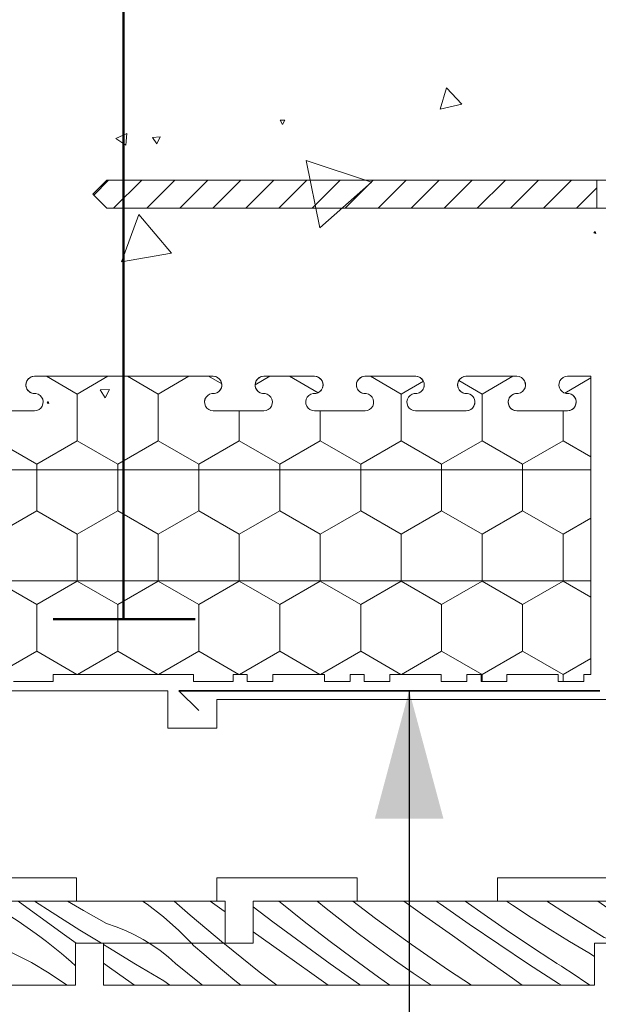
# Model space of a CAD drawing. Units: millimetres. Extents: x 48374 to 51805, y 63631 to 66166.
# Drawn here: x 49351 to 49475, y 65669 to 65880 of the extents above; entities that cross this region are included whole.
import ezdxf

# ---------------------------------------------------------------- set-up
doc = ezdxf.new("R2010")
doc.units = ezdxf.units.MM
doc.header["$MEASUREMENT"] = 0
for name, color, linetype, lineweight in [('0_Pen_No__2', 251, 'Continuous', 18), ('Aluminium joinery details_Pen_No__1', 7, 'Continuous', 13), ('Aluminium joinery details_Pen_No__101', 252, 'Continuous', 50), ('Aluminium joinery details_Pen_No__102', 254, 'Continuous', 13), ('Aluminium joinery details_Pen_No__104', 254, 'Continuous', 13), ('Aluminium joinery details_Pen_No__112', 253, 'Continuous', 13), ('Aluminium joinery details_Pen_No__45', 7, 'Continuous', 35), ('Aluminium joinery details_Pen_No__62', 9, 'Continuous', 18), ('Doc_ Finishes_Pen_No__102', 254, 'Continuous', 13), ('Doc_ Finishes_Pen_No__104', 254, 'Continuous', 13), ('Doc_ Finishes_Pen_No__175', 252, 'Continuous', 13), ('Doc_ Finishes_Pen_No__178', 9, 'Continuous', 13), ('Doc_ Finishes_Pen_No__2', 251, 'Continuous', 18), ('Doc_ Finishes_Pen_No__62', 9, 'Continuous', 18), ('MegaForm Foundation MegaForm wall_Pen_No__102', 254, 'Continuous', 13)]:
    doc.layers.add(name, color=color, linetype=linetype, lineweight=lineweight)
doc.dimstyles.new('GENERATED_STYLE__1', dxfattribs={"dimtxt": 0.18, "dimasz": 27.36, "dimexe": 0.18, "dimexo": 0.0625, "dimgap": 0.09, "dimtad": 0, "dimtih": 1, "dimtoh": 1, "dimdec": 4, "dimzin": 0, "dimdsep": 46, "dimcen": 0.09, "dimadec": 0, "dimazin": 0, "dimtfac": 1, "dimtdec": 4, "dimtmove": 0, "dimatfit": 3, "dimldrblk": 'ARROWHEAD_5', "dimfxl": 0, "dimtolj": 1, "dimtzin": 0, "dimarcsym": 0})

# ---------------------------------------------------------------- blocks, each defined once
blk = doc.blocks.new('*X4')
at = {"layer": 'Doc_ Finishes_Pen_No__102', "color": 254, "linetype": 'Continuous', "lineweight": 13}
for p, q in [((49442.46, 65865.51), (49441.05, 65860.9)), ((49445.75, 65861.99), (49442.46, 65865.51)), ((49441.05, 65860.9), (49445.75, 65861.99)), ((49407.88, 65858.55), (49406.85, 65858.56)), ((49406.85, 65858.56), (49407.36, 65857.66)), ((49407.36, 65857.66), (49407.88, 65858.55)), ((49374.03, 65855.76), (49371.72, 65854.67)), ((49373.82, 65853.21), (49374.03, 65855.76)), ((49371.72, 65854.67), (49373.82, 65853.21)), ((49381.18, 65854.99), (49379.56, 65854.88)), ((49379.56, 65854.88), (49380.47, 65853.53)), ((49380.47, 65853.53), (49381.18, 65854.99)), ((49426.42, 65845.29), (49412.44, 65849.99)), ((49412.44, 65849.99), (49415.36, 65835.54)), ((49415.36, 65835.54), (49426.42, 65845.29)), ((49376.66, 65838.43), (49372.95, 65828.26)), ((49383.62, 65830.13), (49376.66, 65838.43)), ((49474.25, 65834.74), (49473.98, 65834.47)), ((49473.98, 65834.47), (49474.35, 65834.37)), ((49474.35, 65834.37), (49474.25, 65834.74)), ((49372.95, 65828.26), (49383.62, 65830.13)), ((49370.36, 65800.97), (49368.39, 65800.9)), ((49368.39, 65800.9), (49369.44, 65799.23)), ((49369.44, 65799.23), (49370.36, 65800.97)), ((49357.25, 65798.39), (49357, 65798.07)), ((49357.41, 65798.02), (49357.25, 65798.39)), ((49357, 65798.07), (49357.41, 65798.02))]:
    blk.add_line(p, q, dxfattribs=at)
blk = doc.blocks.new('Fill_2', base_point=(0, 0))
at = {"layer": 'Doc_ Finishes_Pen_No__102', "color": 254, "linetype": 'Continuous', "lineweight": 13}
blk.add_blockref('*X4', (0, 0), dxfattribs=at)
blk = doc.blocks.new('*X30')
at = {"layer": 'Doc_ Finishes_Pen_No__178', "color": 9, "linetype": 'Continuous', "lineweight": 13}
for p, q in [((49406.84, 65691.31), (49406.54, 65691.56)), ((49412.01, 65687.2), (49406.84, 65691.31)), ((49416.68, 65690.01), (49414.77, 65691.56)), ((49427.23, 65687.87), (49422.4, 65691.56)), ((49437.28, 65688.73), (49433.31, 65691.56)), ((49441.05, 65690.96), (49440.21, 65691.56)), ((49447.32, 65686.61), (49441.05, 65690.96)), ((49450.49, 65688.7), (49446.46, 65691.56)), ((49456.52, 65690.7), (49455.27, 65691.56)), ((49468.07, 65688.81), (49463.88, 65691.56)), ((49480.17, 65687.74), (49474.8, 65691.56)), ((49483.64, 65691.21), (49483.1, 65691.56)), ((49484.43, 65690.7), (49483.64, 65691.21)), ((49490.84, 65690.46), (49489.24, 65691.56)), ((49405.27, 65687.16), (49401.09, 65690.33)), ((49418.95, 65688.21), (49416.68, 65690.01)), ((49443.69, 65684.17), (49437.28, 65688.73)), ((49455.93, 65684.95), (49450.49, 65688.7)), ((49460.56, 65688.05), (49456.52, 65690.7)), ((49476.18, 65683.75), (49468.07, 65688.81)), ((49485.22, 65690.2), (49484.43, 65690.7)), ((49486.01, 65689.7), (49485.22, 65690.2)), ((49486.8, 65689.2), (49486.01, 65689.7)), ((49487.59, 65688.7), (49486.8, 65689.2)), ((49488.38, 65688.2), (49487.59, 65688.7)), ((49491.09, 65690.3), (49490.84, 65690.46)), ((49411.4, 65682.62), (49405.27, 65687.16)), ((49417.24, 65683.15), (49412.01, 65687.2)), ((49421.24, 65686.43), (49418.95, 65688.21)), ((49434.96, 65682.25), (49427.23, 65687.87)), ((49453.63, 65682.33), (49447.32, 65686.61)), ((49464.64, 65685.46), (49460.56, 65688.05)), ((49480.17, 65687.74), (49482.45, 65686.81)), ((49482.45, 65686.81), (49484.7, 65685.85)), ((49489.17, 65687.7), (49488.38, 65688.2)), ((49489.97, 65687.21), (49489.17, 65687.7)), ((49491.09, 65686.45), (49489.97, 65687.21)), ((49407.22, 65680.62), (49401.09, 65684.99)), ((49423.54, 65684.66), (49421.24, 65686.43)), ((49427.41, 65681.77), (49423.54, 65684.66)), ((49461.42, 65681.27), (49455.93, 65684.95)), ((49468.75, 65682.94), (49464.64, 65685.46)), ((49484.7, 65685.85), (49486.94, 65684.84)), ((49486.94, 65684.84), (49489.17, 65683.81)), ((49379.42, 65682.22), (49378.87, 65682.56)), ((49388.32, 65682.1), (49387.87, 65682.56)), ((49394.92, 65682.41), (49394.75, 65682.56)), ((49402.38, 65676.43), (49394.92, 65682.41)), ((49417.58, 65678.13), (49411.4, 65682.62)), ((49422.52, 65679.18), (49417.24, 65683.15)), ((49450.1, 65679.61), (49443.69, 65684.17)), ((49472.9, 65680.47), (49468.75, 65682.94)), ((49476.18, 65683.75), (49480.06, 65682.56)), ((49489.17, 65683.81), (49491.09, 65682.87)), ((49369.98, 65681.72), (49369.09, 65682.27)), ((49375.95, 65678.1), (49369.98, 65681.72)), ((49381.18, 65680.99), (49379.42, 65682.22)), ((49382.87, 65679.67), (49381.18, 65680.99)), ((49390.51, 65680.19), (49388.32, 65682.1)), ((49413.62, 65676.06), (49407.22, 65680.62)), ((49431.33, 65678.94), (49427.41, 65681.77)), ((49442.83, 65676.82), (49434.96, 65682.25)), ((49459.99, 65678.11), (49453.63, 65682.33)), ((49462.35, 65680.66), (49461.42, 65681.27)), ((49463.28, 65680.05), (49462.35, 65680.66)), ((49474.09, 65679.68), (49472.9, 65680.47)), ((49370.37, 65677.39), (49369.09, 65678.31)), ((49384.48, 65678.25), (49382.87, 65679.67)), ((49389.59, 65674.07), (49384.48, 65678.25)), ((49392.72, 65678.31), (49390.51, 65680.19)), ((49394.94, 65676.44), (49392.72, 65678.31)), ((49427.86, 65675.28), (49422.52, 65679.18)), ((49435.28, 65676.17), (49431.33, 65678.94)), ((49456.52, 65675.05), (49450.1, 65679.61)), ((49464.21, 65679.44), (49463.28, 65680.05)), ((49465.14, 65678.84), (49464.21, 65679.44)), ((49466.07, 65678.24), (49465.14, 65678.84)), ((49467.01, 65677.64), (49466.07, 65678.24)), ((49373.76, 65674.95), (49370.37, 65677.39)), ((49381.95, 65674.53), (49375.95, 65678.1)), ((49397.18, 65674.6), (49394.94, 65676.44)), ((49406.15, 65673.56), (49402.38, 65676.43)), ((49417.14, 65673.56), (49413.62, 65676.06)), ((49423.8, 65673.72), (49417.58, 65678.13)), ((49439.14, 65673.56), (49435.28, 65676.17)), ((49447.8, 65673.56), (49442.83, 65676.82)), ((49466.4, 65673.97), (49459.99, 65678.11)), ((49467.94, 65677.04), (49467.01, 65677.64)), ((49468.88, 65676.44), (49467.94, 65677.04)), ((49473.11, 65673.56), (49468.88, 65676.44)), ((49375.71, 65673.56), (49373.76, 65674.95)), ((49383.23, 65673.56), (49381.95, 65674.53)), ((49390.24, 65673.56), (49389.59, 65674.07)), ((49398.47, 65673.56), (49397.18, 65674.6)), ((49430.29, 65673.56), (49427.86, 65675.28)), ((49458.63, 65673.56), (49456.52, 65675.05)), ((49467.04, 65673.56), (49466.4, 65673.97)), ((49424.04, 65673.56), (49423.8, 65673.72))]:
    blk.add_line(p, q, dxfattribs=at)
blk = doc.blocks.new('Fill_15', base_point=(0, 0))
at = {"layer": 'Doc_ Finishes_Pen_No__175', "color": 252, "linetype": 'Continuous', "lineweight": 13, "flags": 128}
blk.add_lwpolyline([(49369.09, 65682.56), (49401.09, 65682.56), (49401.09, 65691.56), (49491.09, 65691.56), (49491.09, 65682.56), (49474.09, 65682.56), (49474.09, 65673.56), (49369.09, 65673.56)], close=True, dxfattribs=at)
at = {"layer": 'Doc_ Finishes_Pen_No__178', "color": 9, "linetype": 'Continuous', "lineweight": 13}
blk.add_blockref('*X30', (0, 0), dxfattribs=at)
blk = doc.blocks.new('*X32')
at = {"layer": 'Doc_ Finishes_Pen_No__178', "color": 9, "linetype": 'Continuous', "lineweight": 13}
for p, q in [((49295.65, 65688.81), (49291.46, 65691.56)), ((49307.75, 65687.74), (49302.38, 65691.56)), ((49311.22, 65691.21), (49310.68, 65691.56)), ((49312.01, 65690.7), (49311.22, 65691.21)), ((49318.42, 65690.46), (49316.82, 65691.56)), ((49328.89, 65690.45), (49327.14, 65691.56)), ((49343.73, 65691.56), (49346.82, 65689.79)), ((49353.45, 65689.65), (49350.85, 65691.56)), ((49358.12, 65689.1), (49354.29, 65691.56)), ((49364.76, 65689.57), (49361.35, 65691.56)), ((49378.38, 65690.92), (49377.43, 65691.56)), ((49381.88, 65688.19), (49378.38, 65690.92)), ((49387.6, 65688.57), (49384.21, 65691.56)), ((49394.4, 65689.76), (49391.9, 65691.56)), ((49303.76, 65683.75), (49295.65, 65688.81)), ((49312.8, 65690.2), (49312.01, 65690.7)), ((49313.59, 65689.7), (49312.8, 65690.2)), ((49314.38, 65689.2), (49313.59, 65689.7)), ((49315.17, 65688.7), (49314.38, 65689.2)), ((49315.96, 65688.2), (49315.17, 65688.7)), ((49323.18, 65687.3), (49318.42, 65690.46)), ((49331.15, 65689.05), (49328.89, 65690.45)), ((49333.43, 65687.66), (49331.15, 65689.05)), ((49346.82, 65689.79), (49350.79, 65687.27)), ((49356.83, 65687.19), (49353.45, 65689.65)), ((49364.03, 65685.38), (49358.12, 65689.1)), ((49369.73, 65686.75), (49364.76, 65689.57)), ((49395.09, 65689.28), (49394.4, 65689.76)), ((49292.22, 65685.46), (49290.09, 65686.82)), ((49307.75, 65687.74), (49310.03, 65686.81)), ((49310.03, 65686.81), (49312.28, 65685.85)), ((49316.75, 65687.7), (49315.96, 65688.2)), ((49317.55, 65687.21), (49316.75, 65687.7)), ((49323.33, 65683.3), (49317.55, 65687.21)), ((49327.98, 65684.19), (49323.18, 65687.3)), ((49335.71, 65686.28), (49333.43, 65687.66)), ((49350.79, 65687.27), (49354.65, 65684.58)), ((49360.21, 65684.73), (49356.83, 65687.19)), ((49371.77, 65686.06), (49369.73, 65686.75)), ((49385.2, 65685.25), (49381.88, 65688.19)), ((49394.75, 65682.56), (49387.6, 65688.57)), ((49296.33, 65682.94), (49292.22, 65685.46)), ((49312.28, 65685.85), (49314.52, 65684.84)), ((49314.52, 65684.84), (49316.74, 65683.81)), ((49336.38, 65685.86), (49335.71, 65686.28)), ((49337.06, 65685.46), (49336.38, 65685.86)), ((49337.75, 65685.08), (49337.06, 65685.46)), ((49338.46, 65684.73), (49337.75, 65685.08)), ((49339.18, 65684.41), (49338.46, 65684.73)), ((49355.76, 65683.76), (49354.65, 65684.58)), ((49363.2, 65682.56), (49360.21, 65684.73)), ((49368.62, 65682.56), (49364.03, 65685.38)), ((49373.76, 65685.27), (49371.77, 65686.06)), ((49375.7, 65684.36), (49373.76, 65685.27)), ((49387.87, 65682.56), (49385.2, 65685.25)), ((49262.54, 65682.25), (49262.13, 65682.56)), ((49277.68, 65679.61), (49273.54, 65682.56)), ((49281.21, 65682.33), (49280.88, 65682.56)), ((49289, 65681.27), (49287.08, 65682.56)), ((49300.48, 65680.47), (49296.33, 65682.94)), ((49303.76, 65683.75), (49308.26, 65682.36)), ((49316.74, 65683.81), (49318.95, 65682.73)), ((49318.95, 65682.73), (49321.14, 65681.62)), ((49329.15, 65679.44), (49323.33, 65683.3)), ((49332.81, 65681.14), (49327.98, 65684.19)), ((49339.91, 65684.11), (49339.18, 65684.41)), ((49340.65, 65683.83), (49339.91, 65684.11)), ((49341.4, 65683.58), (49340.65, 65683.83)), ((49345.59, 65682.12), (49341.4, 65683.58)), ((49356.85, 65682.93), (49355.76, 65683.76)), ((49357.94, 65682.09), (49356.85, 65682.93)), ((49377.59, 65683.34), (49375.7, 65684.36)), ((49378.87, 65682.56), (49377.59, 65683.34)), ((49270.41, 65676.82), (49262.54, 65682.25)), ((49287.57, 65678.11), (49281.21, 65682.33)), ((49289.93, 65680.66), (49289, 65681.27)), ((49290.85, 65680.05), (49289.93, 65680.66)), ((49302.7, 65678.99), (49300.48, 65680.47)), ((49308.26, 65682.36), (49312.69, 65680.78)), ((49312.69, 65680.78), (49317.04, 65679.01)), ((49321.14, 65681.62), (49323.31, 65680.47)), ((49323.31, 65680.47), (49325.46, 65679.29)), ((49337.68, 65678.14), (49332.81, 65681.14)), ((49349.67, 65680.4), (49345.59, 65682.12)), ((49353.64, 65678.41), (49349.67, 65680.4)), ((49359.01, 65681.23), (49357.94, 65682.09)), ((49360.07, 65680.35), (49359.01, 65681.23)), ((49361.12, 65679.47), (49360.07, 65680.35)), ((49258.91, 65678.94), (49258.09, 65679.54)), ((49262.86, 65676.17), (49258.91, 65678.94)), ((49284.1, 65675.05), (49277.68, 65679.61)), ((49291.78, 65679.44), (49290.85, 65680.05)), ((49292.72, 65678.84), (49291.78, 65679.44)), ((49293.65, 65678.24), (49292.72, 65678.84)), ((49294.58, 65677.64), (49293.65, 65678.24)), ((49304.92, 65677.52), (49302.7, 65678.99)), ((49317.04, 65679.01), (49321.32, 65677.04)), ((49326.43, 65678.82), (49325.46, 65679.29)), ((49327.38, 65678.32), (49326.43, 65678.82)), ((49328.32, 65677.8), (49327.38, 65678.32)), ((49335, 65675.62), (49329.15, 65679.44)), ((49357.46, 65676.16), (49353.64, 65678.41)), ((49362.15, 65678.56), (49361.12, 65679.47)), ((49363.09, 65677.73), (49362.15, 65678.56)), ((49266.72, 65673.56), (49262.86, 65676.17)), ((49275.37, 65673.56), (49270.41, 65676.82)), ((49293.98, 65673.97), (49287.57, 65678.11)), ((49295.52, 65677.04), (49294.58, 65677.64)), ((49296.46, 65676.44), (49295.52, 65677.04)), ((49300.69, 65673.56), (49296.46, 65676.44)), ((49307.15, 65676.07), (49304.92, 65677.52)), ((49309.39, 65674.63), (49307.15, 65676.07)), ((49321.32, 65677.04), (49325.5, 65674.88)), ((49329.25, 65677.26), (49328.32, 65677.8)), ((49330.17, 65676.7), (49329.25, 65677.26)), ((49331.07, 65676.11), (49330.17, 65676.7)), ((49331.96, 65675.51), (49331.07, 65676.11)), ((49342.58, 65675.2), (49337.68, 65678.14)), ((49361.14, 65673.67), (49357.46, 65676.16)), ((49286.21, 65673.56), (49284.1, 65675.05)), ((49294.62, 65673.56), (49293.98, 65673.97)), ((49311.1, 65673.56), (49309.39, 65674.63)), ((49325.5, 65674.88), (49327.82, 65673.56)), ((49332.84, 65674.88), (49331.96, 65675.51)), ((49334.64, 65673.56), (49332.84, 65674.88)), ((49338.23, 65673.56), (49335, 65675.62)), ((49345.41, 65673.56), (49342.58, 65675.2)), ((49361.29, 65673.56), (49361.14, 65673.67))]:
    blk.add_line(p, q, dxfattribs=at)
blk = doc.blocks.new('Fill_16', base_point=(0, 0))
at = {"layer": 'Doc_ Finishes_Pen_No__175', "color": 252, "linetype": 'Continuous', "lineweight": 13, "flags": 128}
blk.add_lwpolyline([(49290.09, 65691.56), (49395.09, 65691.56), (49395.09, 65682.56), (49363.09, 65682.56), (49363.09, 65673.56), (49258.09, 65673.56), (49258.09, 65682.56), (49290.09, 65682.56)], close=True, dxfattribs=at)
at = {"layer": 'Doc_ Finishes_Pen_No__178', "color": 9, "linetype": 'Continuous', "lineweight": 13}
blk.add_blockref('*X32', (0, 0), dxfattribs=at)
blk = doc.blocks.new('ARROWHEAD_5')
at = {"linetype": 'Continuous', "lineweight": 0}
blk.add_hatch(color=0, dxfattribs=at).paths.add_polyline_path([(-1, 0.2679), (0, 0), (-1, -0.2679)])
at = {"color": 0, "linetype": 'Continuous', "lineweight": 0}
blk.add_line((0, 0), (-1, 0), dxfattribs=at)

msp = doc.modelspace()

# ---------------------------------------------------------------- hatches: boundary and pattern name
at = {"layer": 'Doc_ Finishes_Pen_No__104', "linetype": 'Continuous', "lineweight": 13}
h = msp.add_hatch(dxfattribs=at)
h.set_pattern_fill('Styro_fill_small', color=254, style=0, pattern_type=2)
h.set_pattern_definition([(90, (0, 0), (-17.320508, 0), [10, -20]), (90, (-8.66, 15), (-17.320508, 0), [10, -20]), (150, (-3e-14, 10), (8.660254, 15), [10, -20]), (150, (-17.32, 10), (8.660254, 15), [10, -20]), (210, (0, 0), (-8.660254, 15), [10, -20]), (210, (-17.32, -6e-14), (-8.660254, 15), [10, -20])])
h.paths.add_polyline_path([(49173.32, 65783.8), (49173.32, 65803.8), (49191.9, 65803.8, -1.064469), (49191.67, 65800.12, 0.939436), (49191.9, 65796.44), (49202.73, 65796.44, 0.939436), (49202.96, 65800.12, -1.064468), (49202.73, 65803.8), (49213.56, 65803.8, -0.93806), (49213.79, 65800.12, 1.064468), (49213.56, 65796.44), (49224.39, 65796.44, 1.064468), (49224.16, 65800.12, -0.939436), (49224.39, 65803.8), (49235.21, 65803.8, -0.939436), (49235.44, 65800.12, 1.064468), (49235.21, 65796.44), (49246.04, 65796.44, 1.064468), (49245.81, 65800.12, -0.939436), (49246.04, 65803.8), (49256.87, 65803.8, -0.939436), (49257.1, 65800.12, 1.064468), (49256.87, 65796.44), (49267.7, 65796.44, 1.064468), (49267.47, 65800.12, -0.939436), (49267.7, 65803.8), (49278.53, 65803.8, -0.939436), (49278.76, 65800.12, 1.064468), (49278.53, 65796.44), (49289.36, 65796.44, 1.064468), (49289.13, 65800.12, -0.939436), (49289.36, 65803.8), (49300.18, 65803.8, -0.939436), (49300.41, 65800.12, 1.064468), (49300.18, 65796.44), (49311.01, 65796.44, 1.064468), (49310.78, 65800.12, -0.939436), (49311.01, 65803.8), (49321.83, 65803.8, -0.939436), (49322.06, 65800.12, 1.064468), (49321.83, 65796.44), (49332.66, 65796.44, 1.064468), (49332.43, 65800.12, -0.939436), (49332.66, 65803.8), (49343.49, 65803.8, -0.939436), (49343.72, 65800.12, 1.064468), (49343.49, 65796.44), (49354.32, 65796.44, 1.064468), (49354.09, 65800.12, -0.939436), (49354.32, 65803.8), (49392.54, 65803.8, -0.93657), (49392.76, 65800.12, 1.064468), (49392.53, 65796.44), (49403.36, 65796.44, 1.064468), (49403.13, 65800.12, -0.936868), (49403.35, 65803.8), (49414.19, 65803.8, -0.937095), (49414.41, 65800.12, 1.064468), (49414.18, 65796.44), (49425.01, 65796.44, 1.064468), (49424.78, 65800.12, -0.937473), (49425, 65803.8), (49435.9, 65803.8, -0.92234), (49436.06, 65800.12, 1.064468), (49435.83, 65796.44), (49446.66, 65796.44, 0.932647), (49446.89, 65800.12, 0.066149), (49446.43, 65800.12, -0.922883), (49446.6, 65803.8), (49457.49, 65803.8, -1.064468), (49457.26, 65800.12, 0.939436), (49457.49, 65796.44), (49468.32, 65796.44, 0.939436), (49468.55, 65800.12, -1.064468), (49468.32, 65803.8), (49473.32, 65803.8), (49473.32, 65791.3), (49473.32, 65751.05), (49473.32, 65740.05), (49471.82, 65740.05), (49471.82, 65738.55), (49466.32, 65738.55), (49466.32, 65740.05), (49455.32, 65740.05), (49455.32, 65738.55), (49449.82, 65738.55), (49449.82, 65740.05), (49446.82, 65740.05), (49446.82, 65738.55), (49441.32, 65738.55), (49441.32, 65740.05), (49430.32, 65740.05), (49430.32, 65738.55), (49424.82, 65738.55), (49424.82, 65740.05), (49421.82, 65740.05), (49421.82, 65738.55), (49416.32, 65738.55), (49416.32, 65740.05), (49405.32, 65740.05), (49405.32, 65738.55), (49399.82, 65738.55), (49399.82, 65740.05), (49396.82, 65740.05), (49396.82, 65738.55), (49388.32, 65738.55), (49388.32, 65740.05), (49358.32, 65740.05), (49358.32, 65738.55), (49349.82, 65738.55), (49349.82, 65740.05), (49346.82, 65740.05), (49346.82, 65738.55), (49341.32, 65738.55), (49341.32, 65740.05), (49330.32, 65740.05), (49330.32, 65738.55), (49324.82, 65738.55), (49324.82, 65740.05), (49321.82, 65740.05), (49321.82, 65738.55), (49316.32, 65738.55), (49316.32, 65740.05), (49305.32, 65740.05), (49305.32, 65738.55), (49299.82, 65738.55), (49299.82, 65740.05), (49296.82, 65740.05), (49296.82, 65738.55), (49291.32, 65738.55), (49291.32, 65740.05), (49280.32, 65740.05), (49280.32, 65738.55), (49274.82, 65738.55), (49274.82, 65740.05), (49271.82, 65740.05), (49271.82, 65738.55), (49266.32, 65738.55), (49266.32, 65740.05), (49255.32, 65740.05), (49255.32, 65738.55), (49249.82, 65738.55), (49249.82, 65740.05), (49246.82, 65740.05), (49246.82, 65738.55), (49241.32, 65738.55), (49241.32, 65740.05), (49230.32, 65740.05), (49230.32, 65738.55), (49224.82, 65738.55), (49224.82, 65740.05), (49221.82, 65740.05), (49221.82, 65738.55), (49216.32, 65738.55), (49216.32, 65740.05), (49205.32, 65740.05), (49205.32, 65738.55), (49199.82, 65738.55), (49199.82, 65740.05), (49196.82, 65740.05), (49196.82, 65738.55), (49188.32, 65738.55), (49188.32, 65740.05), (49173.32, 65740.05), (49173.32, 65760.05)])
at = {"layer": 'Doc_ Finishes_Pen_No__62', "linetype": 'Continuous', "lineweight": 18}
h = msp.add_hatch(dxfattribs=at)
h.set_pattern_fill('Lines___Angled_extra_small', color=9, style=0, pattern_type=2)
h.set_pattern_definition([(45, (0, 0), (-3.5355339, 3.5355339), [])])
h.paths.add_polyline_path([(49474.6, 65845.76), (49474.6, 65839.76), (49369.78, 65839.76), (49366.78, 65842.76), (49369.78, 65845.76)])

# ---------------------------------------------------------------- linework, layer by layer
at = {"layer": 'Aluminium joinery details_Pen_No__1', "color": 7, "linetype": 'Continuous', "lineweight": 13}
for p, q in [((49369.78, 65845.76), (49366.78, 65842.76)), ((49513.78, 65845.76), (49369.78, 65845.76)), ((49369.78, 65839.76), (49366.78, 65842.76)), ((49513.85, 65839.76), (49369.78, 65839.76))]:
    msp.add_line(p, q, dxfattribs=at)
at = {"layer": 'Aluminium joinery details_Pen_No__101', "color": 252, "linetype": 'Continuous', "lineweight": 50}
for p, q in [((49373.32, 65953.8), (49373.32, 65801.88)), ((49373.32, 65801.88), (49373.32, 65751.88)), ((49373.32, 65751.88), (49358.32, 65751.88)), ((49373.32, 65751.88), (49388.68, 65751.88))]:
    msp.add_line(p, q, dxfattribs=at)
at = {"layer": 'Aluminium joinery details_Pen_No__102', "color": 254, "linetype": 'Continuous', "lineweight": 13}
for p, q in [((49373.32, 65803.8), (49354.32, 65803.8)), ((49392.53, 65803.8), (49373.32, 65803.8)), ((49414.19, 65803.8), (49403.36, 65803.8)), ((49435.84, 65803.8), (49425.01, 65803.8)), ((49457.49, 65803.8), (49446.66, 65803.8)), ((49468.32, 65803.8), (49473.32, 65803.8)), ((49473.32, 65791.3), (49473.32, 65803.8)), ((49354.32, 65796.44), (49343.49, 65796.44)), ((49403.36, 65796.44), (49392.53, 65796.44)), ((49425.01, 65796.44), (49414.18, 65796.44)), ((49446.66, 65796.44), (49435.83, 65796.44)), ((49468.32, 65796.44), (49457.49, 65796.44)), ((49473.32, 65751.05), (49473.32, 65791.3)), ((49473.32, 65751.05), (49473.32, 65740.05)), ((49388.32, 65740.05), (49358.32, 65740.05)), ((49358.32, 65740.05), (49358.32, 65738.55)), ((49388.32, 65738.55), (49388.32, 65740.05)), ((49399.82, 65740.05), (49396.82, 65740.05)), ((49396.82, 65740.05), (49396.82, 65738.55)), ((49399.82, 65738.55), (49399.82, 65740.05)), ((49416.32, 65740.05), (49405.32, 65740.05)), ((49405.32, 65740.05), (49405.32, 65738.55)), ((49416.32, 65738.55), (49416.32, 65740.05)), ((49424.82, 65740.05), (49421.82, 65740.05)), ((49421.82, 65740.05), (49421.82, 65738.55)), ((49424.82, 65738.55), (49424.82, 65740.05)), ((49441.32, 65740.05), (49430.32, 65740.05)), ((49430.32, 65740.05), (49430.32, 65738.55)), ((49441.32, 65738.55), (49441.32, 65740.05)), ((49449.82, 65740.05), (49446.82, 65740.05)), ((49446.82, 65740.05), (49446.82, 65738.55)), ((49449.82, 65738.55), (49449.82, 65740.05)), ((49466.32, 65740.05), (49455.32, 65740.05)), ((49455.32, 65740.05), (49455.32, 65738.55)), ((49466.32, 65738.55), (49466.32, 65740.05)), ((49473.32, 65740.05), (49471.82, 65740.05)), ((49471.82, 65740.05), (49471.82, 65738.55)), ((49358.32, 65738.55), (49349.82, 65738.55)), ((49396.82, 65738.55), (49388.32, 65738.55)), ((49405.32, 65738.55), (49399.82, 65738.55)), ((49421.82, 65738.55), (49416.32, 65738.55)), ((49430.32, 65738.55), (49424.82, 65738.55)), ((49446.82, 65738.55), (49441.32, 65738.55)), ((49455.32, 65738.55), (49449.82, 65738.55)), ((49471.82, 65738.55), (49466.32, 65738.55))]:
    msp.add_line(p, q, dxfattribs=at)
at = {"layer": 'Aluminium joinery details_Pen_No__104', "color": 254, "linetype": 'Continuous', "lineweight": 13}
for p, q in [((49173.32, 65736.56), (49382.86, 65736.56)), ((49382.86, 65736.56), (49382.86, 65728.56)), ((49393.34, 65728.56), (49393.34, 65734.68)), ((49393.34, 65734.68), (49477.09, 65734.68)), ((49382.86, 65728.56), (49393.34, 65728.56)), ((49333.32, 65696.56), (49363.32, 65696.56)), ((49363.32, 65696.56), (49363.32, 65691.56)), ((49393.32, 65691.56), (49393.32, 65696.56)), ((49393.32, 65696.56), (49423.32, 65696.56)), ((49423.32, 65696.56), (49423.32, 65691.56)), ((49453.32, 65691.56), (49453.32, 65696.56)), ((49453.32, 65696.56), (49483.32, 65696.56)), ((49363.32, 65691.56), (49393.32, 65691.56)), ((49423.32, 65691.56), (49453.32, 65691.56))]:
    msp.add_line(p, q, dxfattribs=at)
at = {"layer": 'Aluminium joinery details_Pen_No__112', "color": 253, "linetype": 'Continuous', "lineweight": 13}
for p, q in [((49290.09, 65691.56), (49395.09, 65691.56)), ((49395.09, 65682.56), (49395.09, 65691.56)), ((49401.09, 65682.56), (49401.09, 65691.56)), ((49491.09, 65691.56), (49401.09, 65691.56)), ((49363.09, 65673.56), (49363.09, 65682.56)), ((49363.09, 65682.56), (49395.09, 65682.56)), ((49369.09, 65673.56), (49369.09, 65682.56)), ((49369.09, 65682.56), (49401.09, 65682.56)), ((49474.09, 65673.56), (49474.09, 65682.56)), ((49474.09, 65682.56), (49491.09, 65682.56)), ((49258.09, 65673.56), (49363.09, 65673.56)), ((49369.09, 65673.56), (49474.09, 65673.56))]:
    msp.add_line(p, q, dxfattribs=at)
at = {"layer": 'Aluminium joinery details_Pen_No__45', "color": 7, "linetype": 'Continuous', "lineweight": 35}
for p, q in [((49475.21, 65736.56), (49385.21, 65736.56)), ((49385.21, 65736.56), (49389.45, 65732.31))]:
    msp.add_line(p, q, dxfattribs=at)
at = {"layer": 'Aluminium joinery details_Pen_No__62', "color": 9, "linetype": 'Continuous', "lineweight": 18}
for p, q in [((49173.32, 65783.8), (49473.32, 65783.8)), ((49173.32, 65760.05), (49473.32, 65760.05))]:
    msp.add_line(p, q, dxfattribs=at)
at = {"layer": 'Doc_ Finishes_Pen_No__2', "color": 251, "linetype": 'Continuous', "lineweight": 18, "flags": 128}
msp.add_lwpolyline([(49343.49, 65796.44), (49354.32, 65796.44, 1.064468), (49354.09, 65800.12, -0.939436), (49354.32, 65803.8), (49392.54, 65803.8, -0.93657), (49392.76, 65800.12, 1.064468), (49392.53, 65796.44), (49403.36, 65796.44, 1.064468), (49403.13, 65800.12, -0.936868), (49403.35, 65803.8), (49414.19, 65803.8, -0.937095), (49414.41, 65800.12, 1.064468), (49414.18, 65796.44), (49425.01, 65796.44, 1.064468), (49424.78, 65800.12, -0.937473), (49425, 65803.8), (49435.9, 65803.8, -0.92234), (49436.06, 65800.12, 1.064468), (49435.83, 65796.44), (49446.66, 65796.44, 0.932647), (49446.89, 65800.12, 0.066149), (49446.43, 65800.12, -0.922883), (49446.6, 65803.8), (49457.49, 65803.8, -1.064468), (49457.26, 65800.12, 0.939436), (49457.49, 65796.44), (49468.32, 65796.44, 0.939436), (49468.55, 65800.12, -1.064468), (49468.32, 65803.8), (49473.32, 65803.8), (49473.32, 65791.3), (49473.32, 65751.05), (49473.32, 65740.05), (49471.82, 65740.05), (49471.82, 65738.55), (49466.32, 65738.55), (49466.32, 65740.05), (49455.32, 65740.05), (49455.32, 65738.55), (49449.82, 65738.55), (49449.82, 65740.05), (49446.82, 65740.05), (49446.82, 65738.55), (49441.32, 65738.55), (49441.32, 65740.05), (49430.32, 65740.05), (49430.32, 65738.55), (49424.82, 65738.55), (49424.82, 65740.05), (49421.82, 65740.05), (49421.82, 65738.55), (49416.32, 65738.55), (49416.32, 65740.05), (49405.32, 65740.05), (49405.32, 65738.55), (49399.82, 65738.55), (49399.82, 65740.05), (49396.82, 65740.05), (49396.82, 65738.55), (49388.32, 65738.55), (49388.32, 65740.05), (49358.32, 65740.05), (49358.32, 65738.55), (49349.82, 65738.55)], format="xyb", dxfattribs=at)
at = {"layer": 'Doc_ Finishes_Pen_No__62', "color": 9, "linetype": 'Continuous', "lineweight": 18, "flags": 128}
msp.add_lwpolyline([(49474.6, 65845.76), (49474.6, 65839.76), (49369.78, 65839.76), (49366.78, 65842.76), (49369.78, 65845.76)], close=True, dxfattribs=at)
at = {"layer": 'MegaForm Foundation MegaForm wall_Pen_No__102', "color": 254, "linetype": 'Continuous', "lineweight": 13}
for centre, start, end in [((49354.32, 65801.95), 90, 277.1545), ((49392.53, 65801.95), 262.8455, 90), ((49403.36, 65801.95), 90, 277.1545), ((49414.18, 65801.95), 262.8455, 90), ((49425.01, 65801.95), 90, 277.1545), ((49435.83, 65801.95), 262.8455, 90), ((49446.66, 65801.95), 90, 277.1545), ((49457.49, 65801.95), 262.8455, 90), ((49468.32, 65801.95), 90, 277.1545), ((49354.32, 65798.29), 270, 97.1545), ((49392.53, 65798.29), 82.8455, 270), ((49403.36, 65798.29), 270, 97.1545), ((49414.18, 65798.29), 82.8455, 270), ((49425.01, 65798.29), 270, 97.1545), ((49435.83, 65798.29), 82.8455, 270), ((49446.66, 65798.29), 270, 97.1545), ((49457.49, 65798.29), 82.8455, 270), ((49468.32, 65798.29), 270, 97.1545)]:
    msp.add_arc(centre, 1.85, start, end, dxfattribs=at)

# ---------------------------------------------------------------- block references
at = {"layer": 'Doc_ Finishes_Pen_No__102', "color": 254, "linetype": 'Continuous', "lineweight": 13}
msp.add_blockref('Fill_2', (0, 0), dxfattribs=at)
at = {"layer": 'Doc_ Finishes_Pen_No__178', "color": 9, "linetype": 'Continuous', "lineweight": 13}
for name in ['Fill_16', 'Fill_15']:
    msp.add_blockref(name, (0, 0), dxfattribs=at)

# ---------------------------------------------------------------- leaders
at = {"layer": '0_Pen_No__2', "color": 251, "linetype": 'Continuous', "lineweight": 18, "annotation_type": 0, "has_hookline": 1, "hookline_direction": 1, "text_width": 340.74, "horizontal_direction": (1, 1e-06, 0)}
msp.add_leader([(49434.45, 65736.56), (49434.45, 65536.56), (49103, 65537.54)], dimstyle='GENERATED_STYLE__1', dxfattribs=at)

doc.saveas('drawing.dxf')
